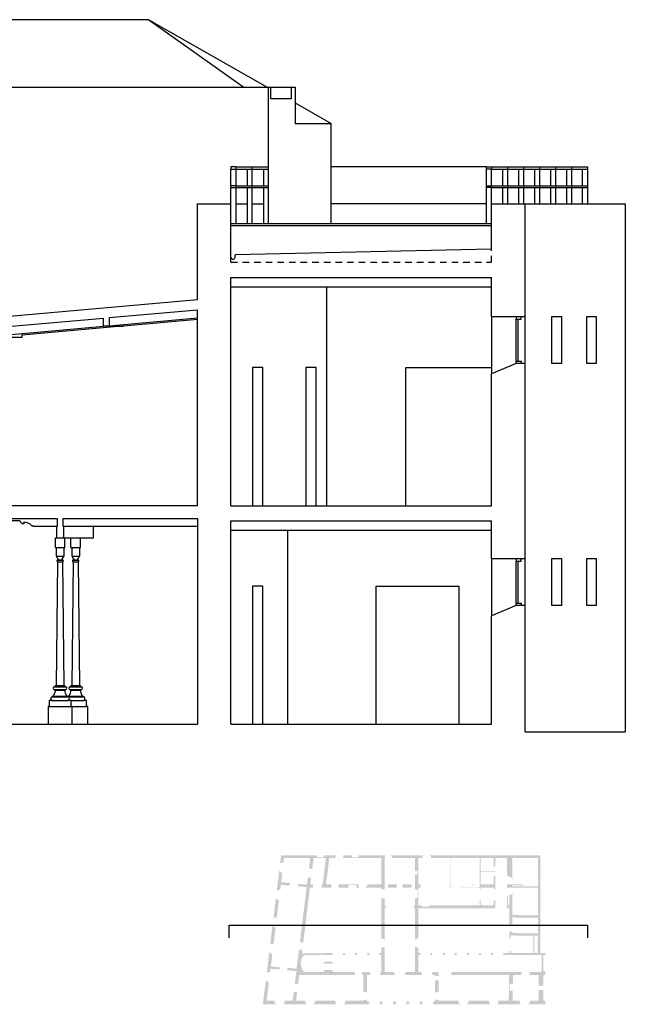
# Model space of a CAD drawing. Units: millimetres. Extents: x -1 to 355, y -134 to 77.
# Drawn here: x 144 to 155, y 54 to 73 of the extents above; entities that cross this region are included whole.
import ezdxf

# ---------------------------------------------------------------- set-up
doc = ezdxf.new("R2010")
doc.units = ezdxf.units.MM
doc.header["$LTSCALE"] = 0.02
doc.linetypes.add('LÍNEAS_OCULTAS', pattern=[9.524999999999999, 6.35, -3.175])
for name, color, linetype in [('1', 7, 'Continuous'), ('2', 9, 'Continuous'), ('3', 9, 'LÍNEAS_OCULTAS'), ('4', 9, 'Continuous')]:
    doc.layers.add(name, color=color, linetype=linetype)
doc.layers.add('5', color=253, linetype='Continuous', plot=False)

msp = doc.modelspace()

# ---------------------------------------------------------------- hatches: boundary and pattern name
at = {"layer": '5'}
h = msp.add_hatch(color=256, dxfattribs=at)
h.dxf.hatch_style = 1
h.paths.add_polyline_path([(151.5927980199369, 56.41179162569544), (151.6247980199369, 56.41179162569544), (151.6247980199369, 56.47729162569544), (151.5927980199369, 56.47729162569544)], flags=16)
h.paths.add_polyline_path([(151.5897980199368, 56.40879162569544), (151.6277980199368, 56.40879162569544), (151.6277980199368, 56.48029162569544), (151.5897980199368, 56.48029162569544)], flags=17)
h.paths.add_polyline_path([(152.0474051179806, 56.47729162569544), (152.0734051179805, 56.47729162569544), (152.0734051179805, 56.41179162569544), (152.0474051179806, 56.41179162569544)], flags=16)
h.paths.add_polyline_path([(152.5020122160242, 56.41179162569544), (152.5340122160243, 56.41179162569544), (152.5340122160243, 56.47729162569544), (152.5020122160242, 56.47729162569544)], flags=16)
h.paths.add_polyline_path([(153.7068868533602, 55.13422877651317), (153.7068868533602, 55.47224388450457), (153.7774282985354, 55.47135400981136), (153.776584762544, 55.13422877651317)], flags=16)
h.paths.add_polyline_path([(153.2191863713503, 56.06835861756734), (153.1922293717418, 56.06835861756734), (153.1922293717418, 56.24191894028858), (153.2191863713503, 56.2551705691897)], flags=16)
h.paths.add_polyline_path([(153.4766935389504, 56.43454162569544), (153.2763609045984, 56.43454162569544), (153.2763609045984, 56.45454162569544), (153.4766935389504, 56.45454162569544)], flags=16)
h.paths.add_polyline_path([(149.593931999114, 57.04088789204589), (149.593931999114, 57.00762812992207), (149.4551016739773, 57.00762812992207), (149.4551016739773, 57.04088789204589), (148.7618243594472, 57.04088789204589), (148.7429808653803, 56.88732259469718), (148.7602416867252, 56.88520457591157), (148.7622474040238, 56.90155019484242), (148.8104194604802, 56.90322288810093), (148.8209311322019, 56.98888789204589), (149.3300612811108, 56.98888789204589), (149.3062741794584, 56.7950346010722), (149.359308919338, 56.77565686104045), (149.35786595883, 56.76389743581434), (149.3677915137724, 56.76267950351521), (149.3955488033472, 56.98888789204589), (149.6368647785781, 56.98888789204589), (149.5739044182777, 56.47579162569544), (149.5540847420842, 56.47579162569544), (149.5540847420842, 56.41329162569544), (149.7436654397741, 56.41329162569544), (149.7388248074956, 56.47579162569544), (149.6393919405141, 56.47579162569544), (149.7023523008146, 56.98888789204588), (149.8207644237079, 56.98888789204588), (149.8265518856196, 57.03088789204588), (149.8329298527414, 57.03088789204588), (149.8329298527414, 57.04088789204589)])
h.paths.add_polyline_path([(150.2736178360099, 57.04088789204589), (150.2681459125734, 57.00627817545578), (150.1476910311717, 57.00627817545578), (150.1422191077352, 57.04088789204589), (149.9685989946743, 57.04088789204589), (149.9685989946743, 57.03088789204588), (149.9749769617962, 57.03088789204588), (149.9807644237079, 56.98888789204588), (150.7185558950247, 56.98888789204589), (150.7185558950247, 56.47579162569544), (150.4466766859676, 56.47579162569544), (150.4395446739275, 56.43068190910533), (150.4230764572629, 56.43068190910533), (150.4230764572629, 56.41329162569544), (150.7185558950247, 56.41329162569544), (150.7185558950247, 56.37640748863934), (150.7285558950247, 56.37640748863934), (150.7285558950247, 56.38140748863935), (150.7845558950247, 56.38140748863935), (150.7845558950247, 56.98888789204589), (150.7940835208321, 56.98888789204589), (150.7940835208321, 57.03088789204588), (150.8006480097044, 57.03088789204588), (150.8006480097044, 57.04088789204589)])
h.paths.add_polyline_path([(150.0801345010119, 56.41329162569544), (150.0801345010119, 56.46334832834665), (150.2280253908341, 56.46334832834665), (150.2280253908341, 56.41329162569544), (150.2902608145717, 56.41329162569544), (150.2902608145717, 56.43068190910533), (150.2737925979071, 56.43068190910533), (150.266660585867, 56.47579162569544), (149.8891293323714, 56.47579162569544), (149.8842887000929, 56.41329162569544)])
h.paths.add_polyline_path([(151.4425942404098, 56.47579162569544), (151.4425942404098, 56.98888789204589), (151.5237969351479, 56.98888789204589), (151.5237969351479, 57.03088789204588), (151.5317969351479, 57.03088789204588), (151.5317969351479, 57.04088789204589), (150.9128667364591, 57.04088789204589), (150.9128667364591, 57.02349760863599), (150.9210835208321, 57.02349760863599), (150.9454835208321, 56.98888789204589), (151.3765942404098, 56.98888789204589), (151.3765942404098, 56.73913731875673), (151.4237261253445, 56.73913731875673), (151.4237261253445, 56.66913731875673), (151.3765942404098, 56.66913731875673), (151.3765942404098, 56.38495748863935), (151.4301645905853, 56.36420748863935), (151.4301645905853, 56.21930748863934), (151.3765942404098, 56.19855748863935), (151.3765942404098, 56.07095634330312), (151.3577452362145, 56.05210733910789), (151.3577452362145, 56.02545082173776), (151.3765942404098, 56.00660181754252), (151.3765942404098, 55.39755741067367), (151.3865942404097, 55.39755741067367), (151.3865942404097, 55.40255741067367), (151.4425942404098, 55.42255741067368), (151.4425942404098, 56.00919954327831), (152.9483597282653, 56.00919954327831), (152.9483597282653, 56.16716986641816), (152.9143597282653, 56.15216986641816), (152.9143597282653, 56.06835861756734), (152.6632454020941, 56.06835861756734), (152.6632454020941, 56.16216986641816), (152.6432454020941, 56.16216986641816), (152.6432454020941, 56.06835861756734), (151.6515738965392, 56.06835861756734), (151.6515738965392, 56.03838192587935), (151.5170738965392, 56.03838192587935), (151.5170738965392, 56.06835861756734), (151.4425942404098, 56.06835861756734), (151.4425942404098, 56.41329162569544), (151.4905653815005, 56.41329162569544), (151.4905653815005, 56.47579162569544)])
h.paths.add_polyline_path([(151.1390750677172, 56.47579162569544), (151.1390750677172, 56.41329162569544), (151.3125942404098, 56.41329162569544), (151.3125942404098, 56.47579162569544)], flags=17)
h.paths.add_polyline_path([(150.8485558950247, 56.47579162569544), (150.8485558950247, 56.41329162569544), (151.0220750677172, 56.41329162569544), (151.0220750677172, 56.47579162569544)])
h.paths.add_polyline_path([(149.3249192729966, 56.41329162569544), (149.3850847420842, 56.41329162569544), (149.3850847420842, 56.47579162569544), (149.3325884430468, 56.47579162569544), (149.3500903981907, 56.61842403433029), (149.3401648432483, 56.61964196662942), (149.3387218827403, 56.60788254140333), (149.2825755182534, 56.60190205666209), (149.2667087077481, 56.47259528029817), (149.0955091034875, 56.4881122216018), (149.0909957765789, 56.43831633944056), (149.2606159839387, 56.42294254922137), (149.1290146021999, 55.35045539548616), (149.1925592942147, 55.33462227559736)])
h.paths.add_polyline_path([(148.7570859518861, 56.46858077359532), (148.9284616381508, 56.45304787282651), (148.9329749650594, 56.50284375498775), (148.7631786756954, 56.51823350467212), (148.7859759556679, 56.7040202311296), (148.7396374405628, 56.71729000670568), (148.7416431578613, 56.73363562563654), (148.7243823365164, 56.73575364442215), (148.6773526059891, 56.35248425037999), (148.694613427334, 56.35036623159438), (148.6966191446326, 56.36671185052523), (148.744791201089, 56.36838454378373)])
h.paths.add_polyline_path([(148.7203476962767, 56.1691818868124), (148.6740091811716, 56.18245166238849), (148.6760148984702, 56.19879728131934), (148.6587540771253, 56.20091530010495), (148.6115331401548, 55.81608766669452), (148.6287939614998, 55.81396964790891), (148.6307996787983, 55.83031526683976), (148.6789717352547, 55.83198796009827)])
h.paths.add_polyline_path([(148.5483213071985, 55.30094202069884), (148.5655821285434, 55.29882400191323), (148.5675878458419, 55.31516962084407), (148.6157599022983, 55.31684231410259), (148.6545282304424, 55.63278530312694), (148.6081897153373, 55.64605507870303), (148.6101954326359, 55.66240069763387), (148.592934611291, 55.66451871641948)])
h.paths.add_polyline_path([(148.4803278851606, 54.74682875296132), (148.4975887065056, 54.74471073417571), (148.499594423804, 54.76105635310656), (148.5477664802605, 54.76272904636507), (148.5556072309537, 54.82662734502312), (148.7308048837864, 54.81103988953067), (148.7348814326431, 54.8568589003168), (148.5612128383254, 54.87231031442306), (148.591316397486, 55.11763965713125), (148.544977882381, 55.13090943270734), (148.5469835996795, 55.14725505163819), (148.5297227783346, 55.14937307042379)])
h.paths.add_polyline_path([(148.5233229754482, 54.56352638939373), (148.4769844603431, 54.57679616496982), (148.4789901776417, 54.59314178390067), (148.4617293562968, 54.59525980268628), (148.4049735331688, 54.13272749185365), (148.6565790982725, 54.13272749185365), (148.6565790982725, 54.15011777526355), (148.6401108816078, 54.15011777526355), (148.6319511956704, 54.20172749185365), (148.4789278191407, 54.20172749185365)])
h.paths.add_polyline_path([(149.2552536195756, 54.13272749185365), (149.2552536195756, 54.15011777526355), (149.238785402911, 54.15011777526355), (149.2306257169735, 54.20172749185365), (149.053545490286, 54.20172749185365), (149.0739624858737, 54.36811606009128), (149.009446378748, 54.37603262003568), (148.9880579680495, 54.20172749185365), (148.8339127701283, 54.20172749185365), (148.8257530841909, 54.15011777526355), (148.8092848675262, 54.15011777526355), (148.8092848675262, 54.13272749185365)])
h.paths.add_polyline_path([(149.8418663345757, 54.13272749185365), (149.8418663345757, 54.15011777526355), (149.8253981179111, 54.15011777526355), (149.8172384319736, 54.20172749185365), (149.4232956254624, 54.20172749185365), (149.415135939525, 54.15011777526355), (149.3986677228603, 54.15011777526355), (149.3986677228603, 54.13272749185365)])
h.paths.add_polyline_path([(150.4409279061091, 54.13272749185365), (150.4654279061091, 54.13272749185365), (150.4827520222481, 54.15005160799272), (150.4827520222481, 54.17455160799272), (150.4654279061091, 54.19187572413179), (150.4409279061091, 54.19187572413179), (150.4409279061091, 54.2325033218309), (150.4235376226992, 54.2325033218309), (150.4235376226992, 54.21840823623002), (150.3709279061091, 54.21299851730708), (150.3709279061091, 54.20172749185365), (150.0192000064316, 54.20172749185365), (150.0110403204941, 54.15011777526355), (149.9945721038295, 54.15011777526355), (149.9945721038295, 54.13272749185365)])
h.paths.add_polyline_path([(150.4409279061091, 54.70766661540656), (150.5032532408253, 54.70766661540656), (150.5032532408253, 54.71766661540656), (150.4982532408253, 54.71766661540656), (150.4895802704453, 54.76666661540656), (150.3510922284178, 54.76666661540656), (150.3399279061091, 54.70766661540656), (150.3709279061091, 54.70766661540656), (150.3709279061091, 54.38000812635471), (150.4235376226992, 54.37459840743178), (150.4235376226992, 54.3605033218309), (150.4409279061091, 54.3605033218309)])
edge = h.paths.add_edge_path()
edge.add_line((150.2044279061091, 54.70766661540656), (150.1932635838004, 54.76666661540656))
edge.add_line((150.1932635838004, 54.76666661540656), (149.7700558950247, 54.76666661540656))
edge.add_line((149.7700558950247, 54.76666661540656), (149.7700558950247, 54.80166661540656))
edge.add_line((149.7700558950247, 54.80166661540656), (149.6050558950247, 54.80166661540656))
edge.add_line((149.6050558950247, 54.80166661540656), (149.6050558950247, 54.76666661540656))
edge.add_line((149.6050558950247, 54.76666661540656), (149.2103279578973, 54.76666661540656))
edge.add_arc((149.3873679513076, 54.93219769595986), 0.2423709922739813, 136.9241677569678, 223.0758322430321, ccw=False)
edge.add_line((149.2103279578973, 55.09772877651317), (149.6050558950247, 55.09772877651317))
edge.add_line((149.6050558950247, 55.09772877651317), (149.6050558950247, 55.09422877651317))
edge.add_line((149.6050558950247, 55.09422877651317), (149.7700558950247, 55.09422877651317))
edge.add_line((149.7700558950247, 55.09422877651317), (149.7700558950247, 55.13422877651317))
edge.add_line((149.7700558950247, 55.13422877651317), (149.6050558950247, 55.13422877651317))
edge.add_line((149.6050558950247, 55.13422877651317), (149.6050558950247, 55.13072877651317))
edge.add_line((149.6050558950247, 55.13072877651317), (149.1675401915489, 55.13072877651317))
edge.add_line((149.1675401915489, 55.13072877651317), (149.1758492630705, 55.19844366178756))
edge.add_line((149.1758492630705, 55.19844366178755), (149.1103617408341, 55.19844366178755))
edge.add_line((149.110361740834, 55.19844366178755), (149.0648446866418, 54.82750184300073))
edge.add_line((149.0648446866418, 54.82750184300073), (148.8867814140536, 54.84334425465084))
edge.add_line((148.8867814140536, 54.84334425465084), (148.882704865197, 54.79752524386471))
edge.add_line((148.882704865197, 54.79752524386471), (149.0592390792702, 54.78181887360079))
edge.add_line((149.0592390792702, 54.7818188736008), (149.0285557365215, 54.53176457708203))
edge.add_line((149.0285557365215, 54.53176457708203), (149.0930718436471, 54.52384801713763))
edge.add_line((149.0930718436471, 54.52384801713762), (149.1156276210634, 54.70766661540656))
edge.add_line((149.1156276210634, 54.70766661540656), (150.2044279061091, 54.70766661540656))
h.paths.add_polyline_path([(149.7700558950247, 54.92794769595987), (149.7700558950247, 54.96794769595986), (149.6050558950247, 54.96794769595986), (149.6050558950247, 54.92794769595987)], flags=17)
h.paths.add_polyline_path([(150.7433770960761, 54.17455160799272), (150.726052979937, 54.19187572413179), (150.701552979937, 54.19187572413179), (150.684228863798, 54.17455160799272), (150.684228863798, 54.15005160799272), (150.701552979937, 54.13272749185365), (150.726052979937, 54.13272749185365), (150.7433770960761, 54.15005160799272)])
h.paths.add_polyline_path([(150.986678053765, 54.13272749185365), (151.0040021699041, 54.15005160799272), (151.0040021699041, 54.17455160799272), (150.986678053765, 54.19187572413179), (150.962178053765, 54.19187572413179), (150.9448539376259, 54.17455160799272), (150.9448539376259, 54.15005160799272), (150.962178053765, 54.13272749185365)])
h.paths.add_polyline_path([(151.264627243732, 54.15005160799272), (151.264627243732, 54.17455160799272), (151.2473031275929, 54.19187572413179), (151.2228031275929, 54.19187572413179), (151.2054790114539, 54.17455160799272), (151.2054790114539, 54.15005160799272), (151.2228031275929, 54.13272749185365), (151.2473031275929, 54.13272749185365)])
h.paths.add_polyline_path([(151.4834282014209, 54.19187572413179), (151.4661040852818, 54.17455160799273), (151.4661040852818, 54.15005160799272), (151.4834282014209, 54.13272749185365), (151.5079282014209, 54.13272749185365), (151.52525231756, 54.15005160799272), (151.52525231756, 54.17455160799272), (151.5079282014209, 54.19187572413179)])
h.paths.add_polyline_path([(152.2487060815075, 54.13272749185365), (152.2487060815075, 54.15011777526355), (152.2322378648429, 54.15011777526355), (152.2240781789054, 54.20172749185365), (151.8385532752488, 54.20172749185365), (151.8385532752488, 54.21299851730708), (151.7859435586587, 54.21840823623002), (151.7859435586587, 54.2325033218309), (151.7685532752488, 54.2325033218309), (151.7685532752488, 54.19187572413179), (151.7440532752488, 54.19187572413179), (151.7267291591098, 54.17455160799272), (151.7267291591098, 54.15005160799272), (151.7440532752488, 54.13272749185365), (151.7685532752488, 54.13272749185365)])
h.paths.add_polyline_path([(151.8385532752488, 54.59863009501868), (151.7685532752488, 54.59863009501868), (151.7685532752488, 54.3605033218309), (151.7859435586587, 54.3605033218309), (151.7859435586587, 54.37459840743178), (151.8385532752488, 54.38000812635471)])
h.paths.add_polyline_path([(151.7685532752488, 54.70766661540656), (151.7685532752488, 54.68263009501867), (151.8385532752488, 54.68263009501867), (151.8385532752488, 54.76666661540656), (151.7190361641285, 54.76666661540656), (151.7103631937485, 54.71766661540656), (151.7053631937485, 54.71766661540656), (151.7053631937485, 54.70766661540656)], flags=17)
h.paths.add_polyline_path([(153.2178840687293, 54.70766661540656), (153.2090882355044, 54.20172749185365), (153.0094294310062, 54.20172749185365), (153.0012697450688, 54.15011777526355), (152.9848015284041, 54.15011777526355), (152.9848015284041, 54.13272749185365), (153.444421056334, 54.13272749185365), (153.444421056334, 54.15011777526355), (153.4279528396694, 54.15011777526355), (153.4197931537319, 54.20172749185365), (153.2829953853497, 54.20172749185365), (153.2863808145347, 54.39645845490334), (153.2281798777001, 54.39747028757272), (153.2305984579276, 54.53658779119836), (153.2887993947622, 54.53557595852899), (153.2917912185746, 54.70766661540656), (153.4517144341917, 54.70766661540656), (153.4609614544106, 54.75666661540656), (153.4659614544106, 54.75666661540656), (153.4659614544106, 54.76666661540656), (152.0853380027513, 54.76666661540656), (152.0853380027513, 54.70766661540656)])
h.paths.add_polyline_path([(152.8432024602089, 54.13272749185365), (152.8432024602089, 54.15011777526355), (152.8267342435442, 54.15011777526355), (152.8185745576068, 54.20172749185365), (152.4260397533634, 54.20172749185365), (152.417880067426, 54.15011777526355), (152.4014118507613, 54.15011777526355), (152.4014118507613, 54.13272749185365)], flags=17)
h.paths.add_polyline_path([(151.1987250677172, 54.76666661540656), (151.1800250677172, 54.71766661540656), (151.1750250677172, 54.71766661540656), (151.1750250677172, 54.70766661540656), (151.5167186234975, 54.70766661540656), (151.5167186234975, 54.71766661540656), (151.5117186234975, 54.71766661540656), (151.5030456531175, 54.76666661540656), (151.4425942404098, 54.76666661540656), (151.4425942404098, 55.09422877651317), (151.4790942404098, 55.09422877651317), (151.4790942404098, 55.13422877651317), (151.4425942404098, 55.13422877651317), (151.4425942404098, 55.23555741067367), (151.3865942404097, 55.25555741067367), (151.3865942404097, 55.26055741067367), (151.3765942404098, 55.26055741067367), (151.3765942404098, 54.76666661540656)])
h.paths.add_polyline_path([(150.9861250677172, 54.70766661540656), (150.9861250677172, 54.71766661540656), (150.9811250677172, 54.71766661540656), (150.9624250677172, 54.76666661540656), (150.7845558950247, 54.76666661540656), (150.7845558950247, 55.26055741067367), (150.7745558950247, 55.26055741067367), (150.7745558950247, 55.25555741067367), (150.7185558950247, 55.23555741067367), (150.7185558950247, 55.13422877651317), (150.6820558950247, 55.13422877651317), (150.6820558950247, 55.09422877651317), (150.7185558950247, 55.09422877651317), (150.7185558950247, 54.76666661540656), (150.7055707814563, 54.76666661540656), (150.6968978110764, 54.71766661540656), (150.6918978110764, 54.71766661540656), (150.6918978110764, 54.70766661540656)])
h.paths.add_polyline_path([(150.7845558950247, 56.00660181754252), (150.8034048992199, 56.02545082173776), (150.8034048992199, 56.05210733910789), (150.7845558950247, 56.07095634330312), (150.7845558950247, 56.20210748863935), (150.7285558950247, 56.20210748863935), (150.7285558950247, 56.20710748863935), (150.7185558950247, 56.20710748863935), (150.7185558950247, 55.42255741067368), (150.7745558950247, 55.40255741067367), (150.7745558950247, 55.39755741067367), (150.7845558950247, 55.39755741067367)])
h.paths.add_polyline_path([(150.0080558950247, 55.09422877651317), (150.0080558950247, 55.13422877651317), (149.9680558950247, 55.13422877651317), (149.9680558950247, 55.09422877651317)], flags=17)
h.paths.add_polyline_path([(150.2460558950247, 55.09422877651317), (150.2460558950247, 55.13422877651317), (150.2060558950247, 55.13422877651317), (150.2060558950247, 55.09422877651317)])
h.paths.add_polyline_path([(150.4440558950247, 55.13422877651317), (150.4440558950247, 55.09422877651317), (150.4840558950247, 55.09422877651317), (150.4840558950247, 55.13422877651317)])
h.paths.add_polyline_path([(151.7170942404098, 55.09422877651317), (151.7170942404098, 55.13422877651317), (151.6770942404098, 55.13422877651317), (151.6770942404098, 55.09422877651317)])
h.paths.add_polyline_path([(151.9550942404097, 55.13422877651317), (151.9150942404098, 55.13422877651317), (151.9150942404098, 55.09422877651317), (151.9550942404097, 55.09422877651317)], flags=17)
h.paths.add_polyline_path([(152.1930942404097, 55.13422877651317), (152.1530942404098, 55.13422877651317), (152.1530942404098, 55.09422877651317), (152.1930942404097, 55.09422877651317)], flags=17)
h.paths.add_polyline_path([(152.4310942404097, 55.13422877651317), (152.3910942404098, 55.13422877651317), (152.3910942404098, 55.09422877651317), (152.4310942404097, 55.09422877651317)], flags=17)
h.paths.add_polyline_path([(152.6690942404098, 55.09422877651317), (152.6690942404098, 55.13422877651317), (152.6290942404098, 55.13422877651317), (152.6290942404098, 55.09422877651317)], flags=17)
h.paths.add_polyline_path([(152.9070942404098, 55.09422877651317), (152.9070942404098, 55.13422877651317), (152.8670942404098, 55.13422877651317), (152.8670942404098, 55.09422877651317)], flags=17)
edge = h.paths.add_edge_path(flags=17)
edge.add_arc((152.9164320043373, 55.87741602608245), 0.0075, 0, 360)
edge = h.paths.add_edge_path(flags=17)
edge.add_arc((152.9164320043373, 55.37898181127485), 0.0075, 0, 360)
edge = h.paths.add_edge_path(flags=17)
edge.add_arc((152.9164320043373, 55.62819891867865), 0.0075, 0, 360)
edge = h.paths.add_edge_path()
edge.add_arc((149.5448763130786, 55.89690823720071), 0.0075, 0, 360)
edge = h.paths.add_edge_path()
edge.add_arc((149.4788396102002, 55.35874127742878), 0.0075, 0, 360)
edge = h.paths.add_edge_path()
edge.add_arc((149.5093136278775, 55.60708967658533), 0.0075, 0, 360)
edge = h.paths.add_edge_path()
edge.add_arc((150.3984315905992, 56.18666642882804), 0.0075, 0, 360)
edge = h.paths.add_edge_path()
edge.add_arc((150.1264315905992, 56.18666642882804), 0.0075, 0, 360)
edge = h.paths.add_edge_path()
edge.add_arc((149.8574315905992, 56.18666642882804), 0.0075, 0, 360)
edge = h.paths.add_edge_path()
edge.add_arc((149.5804315905992, 56.18666642882804), 0.0075, 0, 360)
h.paths.add_polyline_path([(153.922856752768, 54.20120644631327), (153.922856752768, 54.13218939157271), (153.8986563065814, 54.13272749185365), (153.5978819092929, 54.13272749185365), (153.5978819092929, 54.15011777526355), (153.6143501259576, 54.15011777526355), (153.622509811895, 54.20172749185365), (153.7956336441067, 54.20172749185365), (153.7947090132928, 54.41389910352112), (153.8862141045114, 54.41429787707197), (153.8871392828401, 54.20200062921612)])
h.paths.add_polyline_path([(153.922856752768, 54.78257357384541), (153.922856752768, 54.70475516438812), (153.8849450197049, 54.70551007192189), (153.8858654727499, 54.4942971174177), (153.7943603815313, 54.49389834386685), (153.793428792572, 54.70766661540656), (153.6206960370629, 54.70766661540656), (153.6114490168439, 54.75666661540656), (153.606449016844, 54.75666661540656), (153.606449016844, 54.76666661540656), (153.8525938557063, 54.76666661540656), (153.8525938557063, 55.09422877651317), (153.1050942404098, 55.09422877651317), (153.1050942404098, 55.13422877651317), (153.2191863713503, 55.13422877651317), (153.2191863713503, 55.17676315610185), (153.2479860272612, 55.17676315610185), (153.2479860272612, 55.13422877651317), (153.6868868533602, 55.13422877651317), (153.6868868533602, 55.47249618290617), (153.2479860272612, 55.47803288175042), (153.2479860272612, 55.42676315610185), (153.2191863713503, 55.42676315610185), (153.2191863713503, 55.55282930221313), (153.2763609045984, 55.55282930221313), (153.2763609045984, 55.52397255468855), (153.7775441382058, 55.51765016825119), (153.7783091368785, 55.82338739655853), (153.2763609045984, 55.829719433393), (153.2763609045984, 55.69297741872229), (153.2191863713503, 55.69297741872229), (153.2191863713503, 56.00919954327831), (153.1722293717418, 56.00919954327831), (153.1722293717418, 56.23877303479004), (153.3263609045984, 56.31454162569544), (153.3263609045984, 56.30339866917537), (153.2763609045984, 56.27881947064891), (153.2763609045984, 55.87601705314101), (153.7784249765489, 55.86968355499837), (153.7784249765489, 56.41454162569543), (153.1722293717418, 56.41454162569543), (153.1722293717418, 56.47454162569544), (153.486091260767, 56.47454162569544), (153.486091260767, 56.43454162569544), (153.7798383329685, 56.43454162569544), (153.7812253873364, 56.98888789204589), (153.2763609045984, 56.98888789204589), (153.2763609045984, 56.61026378074197), (153.3263609045984, 56.58568458221551), (153.3263609045984, 56.57454162569544), (153.1722293717418, 56.65031021660083), (153.1722293717418, 56.98888789204589), (152.9483597282653, 56.98888789204589), (152.9483597282653, 56.82211020256627), (152.9143597282653, 56.82211020256627), (152.9143597282653, 56.98888789204589), (152.6632454020941, 56.98888789204589), (152.6632454020941, 56.73511020256628), (152.9483597282653, 56.73511020256628), (152.9483597282653, 56.72511020256627), (152.6632454020941, 56.72511020256627), (152.6632454020941, 56.47454162569544), (152.9143597282653, 56.47454162569544), (152.9143597282653, 56.63811020256627), (152.9483597282653, 56.63811020256627), (152.9483597282653, 56.37716986641816), (152.9143597282653, 56.39216986641816), (152.9143597282653, 56.41454162569543), (152.6632454020941, 56.41454162569543), (152.6632454020941, 56.38216986641816), (152.6432454020941, 56.38216986641816), (152.6432454020941, 56.40879162569544), (152.2710003235723, 56.40879162569544), (152.2710003235723, 56.41879162569544), (152.4990122160243, 56.41879162569544), (152.4990122160243, 56.48029162569544), (152.5370122160243, 56.48029162569544), (152.5370122160243, 56.41879162569544), (152.6432454020941, 56.41879162569544), (152.6432454020941, 56.98888789204589), (152.0824051179806, 56.98888789204589), (152.0824051179806, 56.41879162569544), (152.1350003235722, 56.41879162569544), (152.1350003235722, 56.40879162569544), (152.0444051179805, 56.40879162569544), (152.0444051179805, 56.48029162569544), (152.0734051179805, 56.48029162569544), (152.0734051179805, 56.98888789204589), (151.6877969351479, 56.98888789204589), (151.6877969351479, 57.03088789204588), (151.6797969351479, 57.03088789204588), (151.6797969351479, 57.04088789204589), (153.8293556490989, 57.04088789204589), (153.8244848270279, 55.13422877651317), (153.922856752768, 55.13422877651317), (153.922856752768, 55.09422877651318), (153.8866025691756, 55.09422877651318), (153.8866025691756, 54.78329547585604)])

# ---------------------------------------------------------------- linework, layer by layer
at = {"layer": '1'}
for p, q in [((147.1264168795992, 67.90502028114007), (147.1264168795992, 69.77661546138526)), ((147.1264168795992, 69.77661546138526), (147.7812921019638, 69.77661546138526)), ((147.7812921019637, 68.73338237483713), (147.7812921019638, 69.77661546138526)), ((152.8725935910524, 68.89220952414391), (152.8725935910524, 69.77661546138526)), ((152.8725935910524, 69.77661546138526), (153.527468813417, 69.77661546138526)), ((153.527468813417, 67.57146334818572), (153.527468813417, 69.77661546138526)), ((147.7812921019637, 63.87661546138458), (147.7812921019637, 68.33661546138458)), ((147.7812921019637, 68.33661546138458), (152.8725935910524, 68.33661546138458)), ((152.8725935910524, 67.57146334818572), (152.8725935910524, 68.33661546138458)), ((143.4531137433707, 67.57829295116149), (147.1264168795992, 67.90502028114007)), ((143.4192620678289, 67.37792581018535), (145.2922010897908, 67.54451711592948)), ((145.4004536671277, 67.55414580004427), (147.1264168795992, 67.70766412704819)), ((147.1264168795992, 63.87661546138458), (147.1264168795992, 67.70766412704818)), ((153.527468813417, 62.84276570914437), (153.527468813417, 66.65298980616285)), ((152.8725935910524, 63.87661546138458), (152.8725935910524, 66.45298980616286)), ((147.7812921019637, 63.87661546138458), (152.8725935910524, 63.87661546138458)), ((147.1264168795992, 63.62960094641988), (147.1264168795992, 59.60661546138495)), ((147.7812921019637, 59.60661546138495), (147.7812921019637, 63.57960094641989)), ((147.7812921019637, 63.57960094641989), (152.8725935910524, 63.57960094641989)), ((152.8725935910524, 62.84276570914437), (152.8725935910524, 63.57960094641989)), ((153.527468813417, 59.45661546138496), (153.527468813417, 61.92429216712151)), ((152.8725935910524, 59.60661546138495), (152.8725935910524, 61.72429216712151)), ((132.3504356901618, 59.60661546138495), (147.1264168795992, 59.60661546138495)), ((147.7812921019637, 59.60661546138495), (150.4949468408653, 59.60661546138495)), ((147.7812921019637, 59.60661546138495), (152.8725935910524, 59.60661546138495)), ((153.527468813417, 59.45661546138496), (155.486259308721, 59.45661546138496))]:
    msp.add_line(p, q, dxfattribs=at)
for points in [[(152.8725935910524, 68.89220952414391), (147.8612921019638, 68.77909137051202)], [(145.4004536671277, 67.55414580004427), (145.4004536671277, 67.38388544493495), (145.2922010897908, 67.38388544493495), (145.2922010897908, 67.54451711592948)], [(152.8725935910524, 67.57146334818572), (153.527468813417, 67.57146334818572)], [(153.527468813417, 66.65298980616285), (153.353565979318, 66.65298980616285), (152.8725935910524, 66.45298980616286)], [(147.1264168795992, 63.87661546138458), (143.2411879055998, 63.87661546138458), (143.2411879055998, 63.57960094641989), (143.2711879055998, 63.57960094641989), (143.2711879055998, 63.62960094641988), (144.3854402666067, 63.62960094641988)], [(144.3854402666067, 63.62960094641988), (144.3854402666067, 63.46960094641989)], [(144.5012613607312, 63.62960094641988), (147.1264168795992, 63.62960094641988)], [(144.5012613607312, 63.46960094641989), (144.5012613607312, 63.62960094641988)], [(144.3854402666067, 63.46960094641989), (144.3733508136689, 63.46960094641989), (144.3733508136689, 63.24759618744687), (144.5133508136689, 63.24759618744687), (144.5133508136689, 63.46960094641989), (144.5012613607312, 63.46960094641989)], [(152.8725935910524, 62.84276570914437), (153.527468813417, 62.84276570914437)], [(152.8725935910524, 62.84276570914437), (153.527468813417, 62.84276570914437)], [(153.527468813417, 61.92429216712151), (153.353565979318, 61.92429216712151), (152.8725935910524, 61.72429216712151)], [(147.7481280512786, 55.42989728971719), (147.7481280512786, 55.67989728971719), (154.7481280512786, 55.67989728971719), (154.7481280512786, 55.42989728971719)]]:
    msp.add_lwpolyline(points, dxfattribs=at)
msp.add_lwpolyline([(147.7812921019637, 68.73338237483715, 1), (147.8612921019638, 68.73338237483715), (147.8612921019638, 68.77909137051202)], format="xyb", dxfattribs=at)
at = {"layer": '2'}
for p, q in [((147.8812921019638, 70.45161546138526), (148.5154679472843, 70.45161546138526)), ((148.098380024624, 70.45161546138526), (148.098380024624, 70.12661546138526)), ((148.4154679472843, 70.45161546138526), (148.4154679472843, 70.12661546138526)), ((152.8725935910524, 70.49661546138526), (154.7467164490019, 70.49661546138526)), ((153.0849474007106, 70.45161546138526), (153.0849474007106, 70.12661546138526)), ((153.1849474007107, 70.49661546138526), (153.1849474007106, 69.77661546138526)), ((153.3973012103689, 70.45161546138526), (153.3973012103689, 70.12661546138526)), ((153.4973012103689, 70.49661546138526), (153.4973012103689, 69.77661546138526)), ((153.7096550200272, 70.45161546138526), (153.7096550200271, 70.12661546138526)), ((153.8096550200272, 70.49661546138526), (153.8096550200272, 69.77661546138526)), ((154.0220088296854, 70.45161546138526), (154.0220088296854, 70.12661546138526)), ((154.1220088296854, 70.49661546138526), (154.1220088296854, 69.77661546138526)), ((154.3343626393437, 70.45161546138526), (154.3343626393436, 70.12661546138526)), ((154.4343626393436, 70.49661546138526), (154.4343626393436, 69.77661546138526)), ((154.6467164490019, 70.45161546138524), (154.6467164490019, 70.12661546138526)), ((154.7467164490019, 70.49661546138526), (154.7467164490019, 69.77661546138526)), ((147.8812921019638, 70.12661546138526), (148.5154679472843, 70.12661546138526)), ((147.8812921019638, 70.09661546138526), (148.5154679472843, 70.09661546138526)), ((148.098380024624, 70.09661546138526), (148.098380024624, 69.38661546138525)), ((148.4154679472843, 70.09661546138526), (148.4154679472843, 69.38661546138525)), ((153.0849474007106, 70.09661546138526), (153.0849474007106, 69.77661546138526)), ((153.3973012103689, 70.09661546138526), (153.3973012103689, 69.77661546138526)), ((153.7096550200271, 70.09661546138526), (153.7096550200271, 69.77661546138526)), ((154.0220088296854, 70.09661546138526), (154.0220088296854, 69.77661546138526)), ((154.3343626393436, 70.09661546138526), (154.3343626393436, 69.77661546138526)), ((154.6467164490019, 70.09661546138526), (154.6467164490019, 69.77661546138526)), ((147.8812921019638, 69.77661546138526), (148.098380024624, 69.77661546138526)), ((148.198380024624, 69.77661546138526), (148.4154679472843, 69.77661546138526)), ((152.8725935910524, 69.38661546138525), (147.7812921019638, 69.38661546138525)), ((152.8725935910524, 69.34661546138526), (147.7812921019638, 69.34661546138526)), ((147.7812921019637, 68.15661546138458), (152.8725935910524, 68.15661546138458)), ((145.4004536671277, 67.39351412904975), (147.1264168795992, 67.5474545781835)), ((153.527468813417, 66.65298980616285), (153.527468813417, 67.57146334818572)), ((143.4192620678289, 67.21729413919081), (145.2922010897908, 67.38438135257785)), ((143.6992817643571, 67.21729413919081), (145.572220786319, 67.38438135257785)), ((145.6804733636559, 67.39351412904975), (147.1264168795992, 67.52247933100654)), ((147.7812921019637, 63.39960094641989), (152.8725935910524, 63.39960094641989)), ((144.3930083616337, 62.78198425971163), (144.3677083616337, 60.35661546138495)), ((144.3880873177744, 62.88732840587176), (144.3930083616337, 62.88732840587176)), ((144.4930083616338, 62.78198425971164), (144.5180083616338, 60.35661546138495)), ((144.697748538407, 62.78198425971163), (144.6724485384069, 60.35661546138495)), ((144.6928274945476, 62.88732840587176), (144.697748538407, 62.88732840587176)), ((144.797748538407, 62.78198425971164), (144.822748538407, 60.35661546138495)), ((153.527468813417, 61.92429216712151), (153.527468813417, 62.84276570914437)), ((144.3677083616337, 60.35661546138495), (144.5180083616338, 60.35661546138495)), ((144.672448538407, 60.35661546138495), (144.822748538407, 60.35661546138495))]:
    msp.add_line(p, q, dxfattribs=at)
for points in [[(146.1790836655018, 73.37477095293491), (130.5706472757665, 73.37477095293491)], [(146.1790836655018, 73.37477095293491), (148.4910322175785, 72.05661546138646)], [(146.1790836655018, 73.37477095293491), (148.0329994642838, 72.05661546138646)], [(110.5368815039312, 72.05661546138646), (148.9621966868649, 72.05661546138646)], [(148.5154679472843, 69.38661546138525), (148.5154679472843, 72.05661546138646)], [(148.5559611651495, 72.05661546138646), (148.5559611651495, 71.83242114308689), (148.9621966868649, 71.83242114308689), (148.9621966868649, 72.05661546138646), (149.034593652139, 72.05661546138646), (149.034593652139, 71.34447045464356)], [(149.034593652139, 71.74670437391168), (149.7400825972677, 71.34447045464356)], [(149.034593652139, 71.34447045464356), (149.7400825972677, 71.34447045464356)], [(149.7400825972678, 69.38661546138525), (149.7400825972677, 71.34447045464356)], [(147.7812921019638, 70.12661546138526), (147.7812921019638, 70.45161546138526)], [(147.8812921019638, 70.49661546138526), (148.5154679472843, 70.49661546138526)], [(147.8812921019638, 70.12661546138526), (147.8812921019638, 70.45161546138526)], [(148.198380024624, 69.38661546138525), (148.198380024624, 70.49661546138526)], [(152.7725935910524, 70.49661546138526), (149.7400825972678, 70.49661546138526)], [(152.7725935910524, 70.12661546138526), (152.7725935910524, 70.45161546138526)], [(152.8725935910524, 70.12661546138526), (152.8725935910524, 70.45161546138526)], [(152.8725935910524, 70.45161546138526), (154.7467164490019, 70.45161546138526)], [(147.7812921019638, 69.77661546138526), (147.7812921019638, 70.09661546138526)], [(147.8812921019638, 69.38661546138525), (147.8812921019638, 70.09661546138526)], [(152.7725935910524, 69.38661546138525), (152.7725935910524, 70.09661546138526)], [(152.8725935910524, 70.12661546138526), (154.7467164490019, 70.12661546138526)], [(152.8725935910524, 69.77661546138526), (152.8725935910524, 70.09661546138526)], [(152.8725935910524, 70.09661546138526), (154.7467164490019, 70.09661546138526)], [(152.7725935910524, 69.77661546138526), (149.7400825972678, 69.77661546138526)], [(153.527468813417, 69.77661546138526), (155.486259308721, 69.77661546138526), (155.486259308721, 59.45661546138496)], [(149.6554149599133, 63.87661546138458), (149.6554149599133, 68.15661546138458)], [(152.8725935910524, 67.57146334818572), (152.8725935910524, 66.45298980616286)], [(145.4004536671277, 67.38388544493495), (145.6804733636559, 67.38388544493495), (145.6804733636559, 67.41848937622672)], [(143.4192620678289, 67.16918062792014), (143.6992817643571, 67.16918062792014), (143.6992817643571, 67.24227504366115)], [(148.4031702604047, 63.87661546138458), (148.4031702604047, 66.57661546138459), (148.2056693674236, 66.57661546138459), (148.2056693674236, 63.87661546138458)], [(149.4447345105517, 63.87661546138458), (149.4447345105517, 66.57661546138459), (149.2472336175706, 66.57661546138459), (149.2472336175706, 63.87661546138458)], [(151.1968669391257, 63.87661546138458), (151.1968669391257, 66.57661546138459), (152.8725935910524, 66.57661546138459)], [(147.1264168795992, 63.46960094641989), (144.5133508136689, 63.46960094641989)], [(144.5358367646734, 63.24759618744687), (145.0979102252498, 63.24759618744687), (145.0979102252498, 63.46960094641989)], [(148.8875477739907, 63.39960094641989), (148.8875477739907, 59.60661546138495)], [(144.3501799585941, 63.06193938136759), (144.3501799585941, 63.24759618744687)], [(144.3501799585941, 63.24759618744687), (144.3733508136689, 63.24759618744687)], [(144.5133508136689, 63.24759618744687), (144.5358367646734, 63.24759618744687)], [(144.5358367646734, 63.06193938136759), (144.5358367646734, 63.24759618744687)], [(144.6549201353673, 63.06193938136759), (144.6549201353673, 63.24759618744687)], [(144.8405769414466, 63.06193938136759), (144.8405769414466, 63.24759618744687)], [(144.3648430256975, 63.06193938136759), (144.52117369757, 63.06193938136759)], [(144.6695832024707, 63.06193938136759), (144.8259138743432, 63.06193938136759)], [(144.3898931889175, 62.81714965993395), (144.49612353435, 62.81714965993395)], [(144.3898931889175, 62.80898792269307), (144.49612353435, 62.80898792269307)], [(144.3930083616337, 62.88732840587176), (144.4930083616338, 62.88732840587176)], [(144.6946333656907, 62.81714965993395), (144.8008637111232, 62.81714965993395)], [(144.6946333656907, 62.80898792269307), (144.8008637111232, 62.80898792269307)], [(144.697748538407, 62.88732840587176), (144.797748538407, 62.88732840587176)], [(152.8725935910524, 62.84276570914437), (152.8725935910524, 61.72429216712151)], [(148.4031702604047, 59.60661546138495), (148.4031702604047, 62.30661546138496), (148.2056693674236, 62.30661546138496), (148.2056693674236, 59.60661546138495)], [(150.6195058922281, 59.60661546138495), (150.6195058922281, 62.30661546138496), (152.2358549216225, 62.30661546138496), (152.2358549216225, 59.60661546138495)], [(144.3366706835648, 60.33976385859078), (144.5490460397027, 60.33976385859078)], [(144.3366706835648, 60.28470692201348), (144.5490460397027, 60.28470692201348)], [(144.3496485093972, 60.26955952878115), (144.5360682138703, 60.26955952878115)], [(144.641410860338, 60.33976385859078), (144.8537862164759, 60.33976385859078)], [(144.641410860338, 60.28470692201348), (144.8537862164759, 60.28470692201348)], [(144.6543886861704, 60.26955952878115), (144.8408083906435, 60.26955952878115)], [(144.2977881224881, 60.14219859971338), (144.5879286007794, 60.14219859971338)], [(144.2977881224881, 60.06978290643702), (144.5879286007794, 60.06978290643702)], [(144.3082222434033, 60.15427852534622), (144.5774944798642, 60.15427852534622)], [(144.6025282992613, 60.14219859971338), (144.8926687775526, 60.14219859971338)], [(144.6129624201765, 60.15427852534622), (144.8822346566374, 60.15427852534622)], [(144.6564536600561, 60.06978290643702), (144.8926687775526, 60.06978290643702)], [(144.2292630632114, 59.95199343970001), (144.6564536600561, 59.95199343970001)], [(144.6778583616338, 59.95199343970001), (144.9611938368293, 59.95199343970001)]]:
    msp.add_lwpolyline(points, dxfattribs=at)
for points in [[(147.7812921019638, 70.45161546138526), (147.8812921019638, 70.45161546138526), (147.8812921019638, 70.49661546138526), (147.7812921019638, 70.49661546138526)], [(152.8725935910524, 70.45161546138526), (152.7725935910524, 70.45161546138526), (152.7725935910524, 70.49661546138526), (152.8725935910524, 70.49661546138526)], [(147.7812921019638, 70.09661546138526), (147.8812921019638, 70.09661546138526), (147.8812921019638, 70.12661546138526), (147.7812921019638, 70.12661546138526)], [(152.8725935910524, 70.09661546138526), (152.7725935910524, 70.09661546138526), (152.7725935910524, 70.12661546138526), (152.8725935910524, 70.12661546138526)], [(154.0527815684239, 67.57146334818572), (154.2387668570628, 67.57146334818572), (154.2387668570628, 66.65298980616285), (154.0527815684239, 66.65298980616285)], [(154.7327157888022, 67.57146334818572), (154.9187010774411, 67.57146334818572), (154.9187010774411, 66.65298980616285), (154.7327157888022, 66.65298980616285)], [(154.0527815684239, 62.84276570914437), (154.2387668570628, 62.84276570914437), (154.2387668570628, 61.92429216712151), (154.0527815684239, 61.92429216712151)], [(154.7327157888022, 62.84276570914437), (154.9187010774411, 62.84276570914437), (154.9187010774411, 61.92429216712151), (154.7327157888022, 61.92429216712151)]]:
    msp.add_lwpolyline(points, close=True, dxfattribs=at)
for points in [[(144.3733508136689, 63.46960094641989), (143.9143153389704, 63.46960094641989), (143.9143153389704, 63.48455138886469), (143.8917742771911, 63.48455138886469, 0.190916888744992), (143.7377510127455, 63.55333225228151), (143.7377510127455, 63.52206810848487, -0.4366735331529207), (143.662694144916, 63.57960094641989), (143.2711879055998, 63.57960094641989)], [(144.3501799585941, 63.06193938136759), (144.3501799585941, 63.06193938136759), (144.3648430256975, 63.06193938136759), (144.3648430256975, 62.88732840587176), (144.3930083616337, 62.88732840587176, 0.6326834159135352), (144.3824185490945, 62.86498434013311), (144.3986344069573, 62.84516074224472, -0.3569046165847752), (144.3986344069573, 62.82783564355207), (144.3898931889175, 62.81714965993395), (144.3898931889175, 62.80898792269307, 0.8912709845491295), (144.3930083616337, 62.78198425971163), (144.4930083616338, 62.78198425971164, 0.8912709845491305), (144.49612353435, 62.80898792269307), (144.49612353435, 62.81714965993395), (144.4873823163102, 62.82783564355207, -0.3569046165847766), (144.4873823163102, 62.84516074224472), (144.503598174173, 62.86498434013311, 0.6326834159135345), (144.4930083616338, 62.88732840587176), (144.52117369757, 62.88732840587176), (144.52117369757, 63.06193938136759), (144.5358367646734, 63.06193938136759)], [(144.6549201353673, 63.06193938136759), (144.6549201353673, 63.06193938136759), (144.6695832024707, 63.06193938136759), (144.6695832024707, 62.88732840587176), (144.697748538407, 62.88732840587176, 0.6326834159135352), (144.6871587258677, 62.86498434013311), (144.7033745837306, 62.84516074224472, -0.3569046165847752), (144.7033745837306, 62.82783564355207), (144.6946333656907, 62.81714965993395), (144.6946333656907, 62.80898792269307, 0.8912709845491295), (144.697748538407, 62.78198425971163), (144.797748538407, 62.78198425971164, 0.8912709845491305), (144.8008637111232, 62.80898792269307), (144.8008637111232, 62.81714965993395), (144.7921224930834, 62.82783564355207, -0.3569046165847766), (144.7921224930834, 62.84516074224472), (144.8083383509462, 62.86498434013311, 0.6326834159135345), (144.797748538407, 62.88732840587176), (144.8259138743432, 62.88732840587176), (144.8259138743432, 63.06193938136759), (144.8405769414466, 63.06193938136759)], [(144.6778583616338, 59.60661546138495), (144.6778583616338, 59.95199343970001), (144.6564536600561, 59.95199343970001), (144.6564536600561, 60.06978290643702), (144.5879286007794, 60.06978290643702, 0.9999999999999999), (144.5879286007794, 60.14219859971338), (144.5879286007794, 60.15427852534622), (144.5774944798642, 60.15427852534622, -0.1041427882498825), (144.5360682138703, 60.26955952878115), (144.5490460397027, 60.26955952878115), (144.5490460397027, 60.28470692201348, 0.9999999999999999), (144.5490460397027, 60.33976385859078, 0.414213562373095), (144.5321944369085, 60.35661546138495), (144.353522286359, 60.35661546138495, 0.414213562373095), (144.3366706835648, 60.33976385859078), (144.3366706835648, 60.33976385859078, 0.9999999999999999), (144.3366706835648, 60.28470692201348), (144.3366706835648, 60.26955952878115), (144.3496485093972, 60.26955952878115, -0.1041427882498821), (144.3082222434033, 60.15427852534622), (144.2977881224881, 60.15427852534622), (144.2977881224881, 60.14219859971338, 0.9999999999999999), (144.2977881224881, 60.06978290643702), (144.2292630632114, 60.06978290643702), (144.2292630632114, 59.95199343970001), (144.2078583616338, 59.95199343970001), (144.2078583616338, 59.60661546138495)], [(144.982598538407, 59.60661546138495), (144.982598538407, 59.95199343970001), (144.9611938368293, 59.95199343970001), (144.9611938368293, 60.06978290643702), (144.8926687775526, 60.06978290643702, 0.9999999999999999), (144.8926687775526, 60.14219859971338), (144.8926687775526, 60.15427852534622), (144.8822346566374, 60.15427852534622, -0.1041427882498825), (144.8408083906435, 60.26955952878115), (144.8537862164759, 60.26955952878115), (144.8537862164759, 60.28470692201348, 0.9999999999999999), (144.8537862164759, 60.33976385859078, 0.414213562373095), (144.8369346136818, 60.35661546138495), (144.6582624631322, 60.35661546138495, 0.414213562373095), (144.641410860338, 60.33976385859078), (144.641410860338, 60.33976385859078, 0.9999999999999999), (144.641410860338, 60.28470692201348), (144.641410860338, 60.26955952878115), (144.6543886861704, 60.26955952878115, -0.1041427882498821), (144.6129624201765, 60.15427852534622), (144.6025282992613, 60.15427852534622), (144.6025282992613, 60.14219859971338, 0.05079386088068992), (144.5952284500198, 60.14145510643496)], [(144.5952284500198, 60.07052639971545, 0.05079386088069493), (144.6025282992613, 60.06978290643702), (144.5879286007794, 60.06978290643702)]]:
    msp.add_lwpolyline(points, format="xyb", dxfattribs=at)
at = {"layer": '3'}
for p, q in [((152.8725935910524, 68.63362997634928), (152.8725935910524, 68.89220952414391)), ((147.7812921019637, 68.63362997634928), (147.7812921019637, 68.73338237483713)), ((147.7812921019637, 68.63362997634928), (152.8725935910524, 68.63362997634928))]:
    msp.add_line(p, q, dxfattribs=at)
at = {"layer": '4'}
for points in [[(153.353565979318, 67.57146334818572), (153.353565979318, 67.52146334818572), (153.453565979318, 67.52146334818572), (153.453565979318, 67.57146334818572)], [(153.353565979318, 66.70298980616285), (153.353565979318, 67.52146334818572)], [(153.393565979318, 66.70298980616285), (153.393565979318, 67.52146334818572)], [(153.353565979318, 66.65298980616285), (153.353565979318, 66.70298980616285), (153.453565979318, 66.70298980616285), (153.453565979318, 66.65298980616285)], [(153.353565979318, 62.84276570914437), (153.353565979318, 62.79276570914438), (153.453565979318, 62.79276570914438), (153.453565979318, 62.84276570914437)], [(153.353565979318, 61.9742921671215), (153.353565979318, 62.79276570914438)], [(153.393565979318, 61.9742921671215), (153.393565979318, 62.79276570914438)], [(153.353565979318, 61.92429216712151), (153.353565979318, 61.9742921671215), (153.453565979318, 61.9742921671215), (153.453565979318, 61.92429216712151)]]:
    msp.add_lwpolyline(points, dxfattribs=at)

doc.saveas('drawing.dxf')
